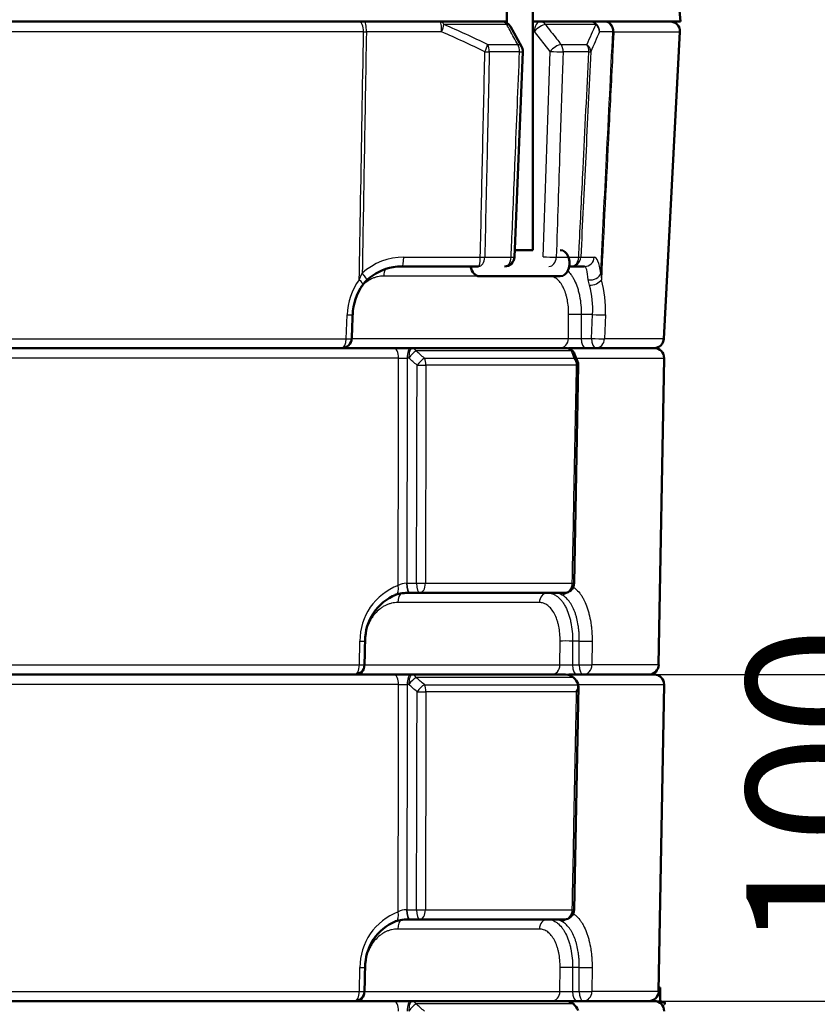
# Model space of a CAD drawing. Units: millimetres. Extents: x 0 to 935, y 1 to 1486.
# Drawn here: x 86 to 110, y 1087 to 1117 of the extents above; entities that cross this region are included whole.
import ezdxf
from ezdxf.enums import TextEntityAlignment as Align

# ---------------------------------------------------------------- set-up
doc = ezdxf.new("R2010")
doc.units = ezdxf.units.MM
for name, color, linetype in [('Default', 7, 'Continuous'), ('tečně', 7, 'Continuous'), ('viditelný', 7, 'Continuous')]:
    doc.layers.add(name, color=color, linetype=linetype)
doc.styles.add('SEACAD_Solid_Edge_ANSI', font='seans.ttf')
doc.dimstyles.new('ISO', dxfattribs={"dimtxt": 4.375, "dimasz": 4.375, "dimexe": 2.1875, "dimexo": 0, "dimgap": 1.09375, "dimtad": 1, "dimlfac": 10, "dimtxsty": 'SEACAD_Solid_Edge_ANSI', "dimblk1": '_SE_FILLED', "dimblk2": '_SE_FILLED', "dimsah": 1, "dimcen": 2.1875, "dimadec": 0, "dimazin": 0, "dimtfac": 0.75, "dimtdec": 3, "dimtmove": 0, "dimatfit": 3, "dimfxl": 1, "dimarcsym": 0})

# ---------------------------------------------------------------- blocks, each defined once
blk = doc.blocks.new('SE13')
at = {"layer": 'tečně', "color": 7, "linetype": 'Continuous', "lineweight": 25}
for p, q in [((100.575, 1117.216), (98.652, 1117.216)), ((101.422, 1117.005), (101.376, 1117.005)), ((101.9, 1116.393), (101.422, 1117.005)), ((103.3, 1117.216), (101.759, 1117.216)), ((96.189, 1116.994), (79.601, 1116.994)), ((96.189, 1116.994), (96.275, 1116.994)), ((98.579, 1116.994), (96.275, 1116.994)), ((103.823, 1116.994), (103.416, 1116.994)), ((103.823, 1116.994), (103.852, 1116.994)), ((103.852, 1116.994), (105.878, 1116.994)), ((99.989, 1116.604), (100.912, 1116.604)), ((102.238, 1116.604), (103.025, 1116.604)), ((100.967, 1116.382), (100.04, 1116.382)), ((101.69, 1110.105), (101.9, 1116.393)), ((103.089, 1116.382), (102.299, 1116.382)), ((97.421, 1110.094), (99.764, 1110.094)), ((99.9, 1110.094), (100.708, 1110.094)), ((102.089, 1110.094), (102.778, 1110.094)), ((102.84, 1110.094), (103.253, 1110.094)), ((96.058, 1109.401), (96.148, 1109.601)), ((99.693, 1109.514), (96.809, 1109.514)), ((103.451, 1109.601), (103.471, 1109.401)), ((103.106, 1109.233), (103.069, 1109.399)), ((95.661, 1107.594), (95.689, 1108.325)), ((102.464, 1107.604), (102.469, 1108.335)), ((102.856, 1108.335), (102.851, 1107.604)), ((103.201, 1108.335), (102.856, 1108.335)), ((103.172, 1107.604), (103.201, 1108.335)), ((103.596, 1108.325), (103.567, 1107.594)), ((80.129, 1107.594), (95.661, 1107.594)), ((95.829, 1107.604), (102.464, 1107.604)), ((102.851, 1107.604), (103.172, 1107.604)), ((105.386, 1107.594), (103.567, 1107.594)), ((102.553, 1107.22), (97.795, 1107.22)), ((97.264, 1107.004), (78.526, 1107.004)), ((97.573, 1107.004), (97.527, 1107.004)), ((98.052, 1106.999), (102.64, 1106.999)), ((102.711, 1106.784), (98.1, 1106.784)), ((102.669, 1107.004), (105.39, 1107.004)), ((97.502, 1100.104), (97.513, 1100.104)), ((97.513, 1100.104), (97.811, 1100.104)), ((98.084, 1100.104), (102.58, 1100.104)), ((101.573, 1099.514), (97.234, 1099.514)), ((96.061, 1097.604), (96.078, 1098.335)), ((102.204, 1097.604), (102.209, 1098.335)), ((102.592, 1098.335), (102.587, 1097.604)), ((102.795, 1098.335), (102.592, 1098.335)), ((102.79, 1097.604), (102.795, 1098.335)), ((103.186, 1098.335), (103.181, 1097.604)), ((79.729, 1097.604), (96.061, 1097.604)), ((96.212, 1097.604), (102.204, 1097.604)), ((102.587, 1097.604), (102.79, 1097.604)), ((105.225, 1097.604), (103.181, 1097.604)), ((102.614, 1097.22), (97.795, 1097.22)), ((97.264, 1097.004), (78.526, 1097.004)), ((97.573, 1097.004), (97.527, 1097.004)), ((98.052, 1096.999), (102.762, 1096.999)), ((102.757, 1097.004), (105.39, 1097.004)), ((102.711, 1096.784), (98.1, 1096.784)), ((97.502, 1090.104), (97.513, 1090.104)), ((97.513, 1090.104), (97.811, 1090.104)), ((98.084, 1090.104), (102.58, 1090.104)), ((101.573, 1089.514), (97.234, 1089.514)), ((96.061, 1087.604), (96.078, 1088.335)), ((102.204, 1087.604), (102.209, 1088.335)), ((102.592, 1088.335), (102.587, 1087.604)), ((102.795, 1088.335), (102.592, 1088.335)), ((102.79, 1087.604), (102.795, 1088.335)), ((103.186, 1088.335), (103.181, 1087.604)), ((79.729, 1087.604), (96.061, 1087.604)), ((96.212, 1087.604), (102.204, 1087.604)), ((102.587, 1087.604), (102.79, 1087.604)), ((105.225, 1087.604), (103.181, 1087.604)), ((102.614, 1087.22), (97.795, 1087.22)), ((104.974, 1087.319), (105.269, 1087.319)), ((105.239, 1087.269), (105.399, 1087.269))]:
    blk.add_line(p, q, dxfattribs=at)
for centre, radius, start, end in [((87.004, 1090.003), 29.601, 63.9807, 66.8267), ((117.506, 1110.47), 15.726, 154.6004, 157.0444), ((86.908, 1089.97), 29.436, 63.7984, 66.6404), ((117.886, 1110.333), 15.929, 155.2828, 157.6834), ((97.649, 1108.254), 1.962, 144.2, 177.9208), ((100.526, 1108.505), 2.68, 356.3733, 15.7525), ((100.375, 1108.496), 3.225, 356.9582, 16.3009), ((102.657, 1117.388), 9.786, 268.8666, 271.1334), ((33.074, 1031.741), 99.428, 49.19282, 49.38762), ((8.854, 1069.914), 100.853, 21.57482, 21.70958), ((97.396, 1121.375), 14.372, 269.4753, 270.5247), ((31.027, 1029.893), 101.855, 49.01652, 49.206), ((97.891, 1098.341), 1.814, 110.757, 180.1841), ((97.488, 1099.644), 0.46, 88.2253, 121.3346), ((102.396, 1107.679), 10.077, 268.9116, 271.0884), ((33.074, 1021.741), 99.428, 49.19282, 49.38762), ((97.396, 1111.375), 14.372, 269.4753, 270.5247), ((31.027, 1019.893), 101.855, 49.01652, 49.206), ((97.891, 1088.341), 1.814, 110.757, 180.1841), ((97.488, 1089.644), 0.46, 88.2253, 121.3346), ((102.396, 1097.679), 10.077, 268.9116, 271.0884), ((33.074, 1011.741), 99.428, 49.19282, 49.38762), ((105.105, 1086.489), 0.82, 76.9194, 87.9158)]:
    blk.add_arc(centre, radius, start, end, dxfattribs=at)
for centre, major_axis, ratio, start_param, end_param in [((96.05, 1117.009), (0, 0.3), 0.46118, 4.660029, 6.283185), ((96.223, 1117.009), (0, 0.3), 0.173648, 4.660029, 6.283185), ((98.527, 1117.009), (0, 0.3), 0.173648, 4.660029, 6.283185), ((98.527, 1117.009), (0, -0.3), 0.572526, 2.330015, 3.141593), ((100.428, 1117.009), (0, -0.3), 0.674898, 2.330015, 3.141593), ((101.405, 1117.009), (0, 0.3), 0.588261, 0, 0.163293), ((101.599, 1117.009), (0, 0.3), 0.588261, 0, 1.584431), ((101.599, 1117.009), (0, 0.3), 0.737911, 5.471607, 6.283185), ((103.121, 1117.009), (0, 0.3), 0.819887, 5.471607, 6.283185), ((103.121, 1117.009), (0, 0.3), 0.984808, 4.660029, 6.283185), ((103.527, 1117.009), (0, 0.3), 0.984808, 4.660029, 6.283185), ((103.586, 1117.009), (0, 0.3), 0.887306, 4.660029, 6.283185), ((98.527, 1117.009), (0.119, 0.275), 0.179999, 4.732987, 5.633922), ((100.428, 1117.009), (-0.263, -0.145), 0.564726, 3.141383, 3.847314), ((101.599, 1117.009), (0.236, 0.185), 0.39862, 0.563084, 2.062198), ((103.121, 1117.009), (0.272, -0.126), 0.903287, 0.416087, 1.317022), ((99.853, 1116.397), (0.132, 0.269), 0.178796, 4.741886, 5.669497), ((99.853, 1116.397), (0, -0.3), 0.624376, 1.518436, 2.330015), ((100.766, 1116.397), (0, -0.3), 0.672055, 1.518436, 2.330015), ((100.766, 1116.397), (-0.263, -0.145), 0.564587, 3.141593, 3.85021), ((102.077, 1116.397), (0.236, 0.185), 0.398517, 0.560397, 2.062289), ((102.077, 1116.397), (0, 0.3), 0.740501, 4.660029, 5.471607), ((102.855, 1116.397), (0, 0.3), 0.781124, 4.660029, 5.471607), ((102.855, 1116.397), (0.277, -0.114), 0.883068, 0.378526, 1.306138), ((99.853, 1116.397), (0.3, -0.007), 0.049217, -1.395365, -0.896265), ((100.766, 1116.397), (-0.3, 0.012), 0.033365, 2.308674, 3.141438), ((102.077, 1116.397), (0.3, -0.01), 0.041109, 4.084518, 5.546681), ((102.855, 1116.397), (0.3, -0.015), 0.022241, -0.673435, -0.174335), ((97.38, 1108.294), (-1.679, -0.764), 0.970601, 4.27429, 5.031886), ((97.369, 1110.109), (0, -0.3), 0.173648, 0, 1.518436), ((99.712, 1110.109), (0, -0.3), 0.627847, 0, 1.518436), ((99.712, 1110.109), (0, -0.3), 0.173648, 0, 1.518436), ((99.712, 1110.109), (0.3, -0.007), 0.049195, -1.395359, -0.891815), ((100.507, 1110.109), (0, -0.3), 0.670067, 0, 1.518436), ((100.507, 1110.109), (-0.3, 0.012), 0.033383, 2.305996, 3.14143), ((101.867, 1110.109), (0.3, -0.01), 0.041122, 4.084519, 5.54936), ((101.867, 1110.109), (0, 0.3), 0.742301, 3.141593, 4.660029), ((102.545, 1110.109), (0, 0.3), 0.778337, 3.141593, 4.660029), ((102.545, 1110.109), (0, 0.3), 0.984808, 3.141593, 4.660029), ((102.545, 1110.109), (0.3, -0.015), 0.022363, -0.67788, -0.174335), ((102.958, 1110.109), (0, 0.3), 0.984808, 3.141593, 4.660029), ((103.165, 1108.294), (-0.091, -1.8), 0.179326, 2.393109, 3.150704), ((102.87, 1108.309), (-0.09, -1.5), 0.130742, 2.391846, 3.149442), ((96.096, 1109.617), (-0.202, 0.222), 0.09431, 3.141049, 4.556418), ((96.975, 1109.509), (0, 0.3), 0.552981, 0.761426, 1.553343), ((103.156, 1109.617), (0.297, 0.042), 0.736886, 4.312925, 6.023768), ((95.919, 1109.417), (-0.244, 0.174), 0.248524, 3.141232, 4.292589), ((103.206, 1109.417), (0.286, 0.09), 0.563187, 4.185582, 5.687612), ((95.555, 1108.341), (-0.3, 0.011), 0.039689, 2.032713, 3.146122), ((102.73, 1108.33), (-0.3, 0.002), 0.022596, 4.276278, 5.762981), ((103.328, 1108.341), (0.3, -0.012), 0.037738, 4.27726, 5.822769), ((95.528, 1107.609), (0, -0.3), 0.443997, 0, 1.518436), ((95.624, 1107.609), (0, -0.3), 0.49645, 0, 0.690553), ((95.528, 1107.609), (-0.3, 0.011), 0.039699, 2.032025, 3.141956), ((102.203, 1107.609), (0, 0.3), 0.868065, 3.141593, 4.694936), ((102.978, 1107.609), (0, 0.3), 0.422618, 1.58825, 3.141593), ((103.299, 1107.609), (0, -0.3), 0.422618, 4.729842, 6.283185), ((103.299, 1107.609), (0.3, -0.012), 0.037743, 4.27726, 5.823457), ((103.299, 1107.609), (0, 0.3), 0.896028, 3.141593, 4.660029), ((97.103, 1107.009), (0, 0.3), 0.535548, 4.694936, 6.283185), ((97.63, 1107.009), (0, 0.3), 0.34202, 0, 1.58825), ((97.676, 1107.009), (0, 0.3), 0.34202, 0, 1.58825), ((97.676, 1107.009), (-0.196, -0.227), 0.254725, 3.799192, 4.951288), ((97.676, 1107.009), (0, 0.3), 0.559722, 5.48906, 6.283185), ((102.375, 1107.009), (0, 0.3), 0.82868, 5.48906, 6.283185), ((102.416, 1107.009), (0, 0.3), 0.844505, 5.231899, 6.283185), ((102.375, 1107.009), (-0.278, -0.112), 0.732094, 3.139359, 3.767773), ((97.93, 1106.789), (-0.197, -0.226), 0.253973, 3.794253, 4.952126), ((97.93, 1106.789), (-0.3, 0.001), 0.019477, 1.221833, 2.173918), ((97.93, 1106.789), (0, 0.3), 0.567261, 4.694936, 5.48906), ((102.464, 1106.789), (0, 0.3), 0.823538, 4.694936, 5.48906), ((102.464, 1106.789), (-0.279, -0.112), 0.730159, 3.141593, 3.77531), ((102.464, 1106.789), (-0.3, 0.006), 0.002488, 2.53852, 3.142352), ((97.087, 1100.042), (-0.094, 0.285), 0.51473, 3.136217, 4.52637), ((97.594, 1100.109), (0, 0.3), 0.305855, 1.588566, 3.141593), ((97.615, 1100.109), (0, 0.3), 0.34202, 1.58825, 3.141593), ((97.913, 1100.109), (-0.3, 0.001), 0.01949, 1.221834, 2.177335), ((97.913, 1100.109), (0, 0.3), 0.34202, 1.58825, 3.141593), ((97.913, 1100.109), (0, 0.3), 0.570071, 3.141593, 4.694936), ((102.282, 1100.042), (0.139, 0.266), 0.814337, 3.577142, 4.231262), ((102.334, 1100.109), (0, 0.3), 0.821595, 3.141593, 4.694936), ((102.334, 1100.109), (-0.3, 0.006), 0.002524, 2.535104, 3.142024), ((97.407, 1099.509), (0, 0.3), 0.576545, 0.240002, 1.553343), ((101.818, 1099.509), (0, -0.3), 0.817066, 3.141593, 4.694936), ((95.936, 1098.341), (-0.3, 0.007), 0.007593, 2.062375, 3.152955), ((102.465, 1098.33), (-0.3, 0.002), 0.022406, 4.276269, 5.734638), ((102.922, 1098.341), (0.3, -0.002), 0.022795, 4.276287, 5.79178), ((95.92, 1097.609), (0, 0.3), 0.471189, 3.141593, 4.694936), ((96.056, 1097.609), (0, -0.3), 0.520864, 0, 1.256268), ((95.92, 1097.609), (-0.3, 0.007), 0.007604, 2.061666, 3.142042), ((101.948, 1097.609), (0, 0.3), 0.853639, 3.141593, 4.694936), ((102.714, 1097.609), (0, 0.3), 0.422618, 1.58825, 3.141593), ((102.916, 1097.609), (0, -0.3), 0.422618, 4.729842, 6.283185), ((102.916, 1097.609), (0.3, -0.002), 0.0228, 4.276288, 5.792489), ((102.916, 1097.609), (0, 0.3), 0.882032, 3.141593, 4.694936), ((97.103, 1097.009), (0, 0.3), 0.535548, 4.694936, 6.283185), ((97.63, 1097.009), (0, 0.3), 0.34202, 0, 1.58825), ((97.676, 1097.009), (0, 0.3), 0.34202, 0, 1.58825), ((97.676, 1097.009), (-0.196, -0.227), 0.254725, 3.799192, 4.951288), ((97.676, 1097.009), (0, 0.3), 0.559722, 5.48906, 6.283185), ((102.416, 1097.009), (0, -0.3), 0.844505, 2.672271, 3.141593), ((97.93, 1096.789), (-0.197, -0.226), 0.253973, 3.794253, 4.952126), ((97.93, 1096.789), (0, 0.3), 0.567261, 4.694936, 5.48906), ((97.93, 1096.789), (-0.3, 0.001), 0.019477, 1.221833, 2.173918), ((97.087, 1090.042), (-0.094, 0.285), 0.51473, 3.136217, 4.52637), ((97.594, 1090.109), (0, 0.3), 0.305855, 1.588566, 3.141593), ((97.615, 1090.109), (0, 0.3), 0.34202, 1.58825, 3.141593), ((97.913, 1090.109), (-0.3, 0.001), 0.01949, 1.221834, 2.177335), ((97.913, 1090.109), (0, 0.3), 0.34202, 1.58825, 3.141593), ((97.913, 1090.109), (0, 0.3), 0.570071, 3.141593, 4.694936), ((102.334, 1090.109), (0, 0.3), 0.821595, 3.141593, 4.694936), ((102.334, 1090.109), (-0.3, 0.006), 0.002524, 2.535104, 3.142024), ((97.407, 1089.509), (0, 0.3), 0.576545, 0.240002, 1.553343), ((101.818, 1089.509), (0, -0.3), 0.817066, 3.141593, 4.694936), ((102.282, 1090.042), (0.139, 0.266), 0.814337, 3.577142, 4.231262), ((95.936, 1088.341), (-0.3, 0.007), 0.007593, 2.062375, 3.152955), ((102.465, 1088.33), (-0.3, 0.002), 0.022406, 4.276269, 5.734638), ((102.922, 1088.341), (0.3, -0.002), 0.022795, 4.276287, 5.79178), ((95.92, 1087.609), (0, 0.3), 0.471189, 3.141593, 4.694936), ((96.056, 1087.609), (0, -0.3), 0.520864, 0, 1.256268), ((95.92, 1087.609), (-0.3, 0.007), 0.007604, 2.061666, 3.142042), ((101.948, 1087.609), (0, 0.3), 0.853639, 3.141593, 4.694936), ((102.714, 1087.609), (0, 0.3), 0.422618, 1.58825, 3.141593), ((102.916, 1087.609), (0, -0.3), 0.422618, 4.729842, 6.283185), ((102.916, 1087.609), (0.3, -0.002), 0.0228, 4.276288, 5.792489), ((102.916, 1087.609), (0, -0.3), 0.882032, 0, 1.553343), ((97.103, 1087.009), (0, 0.3), 0.535548, 4.694936, 6.283185), ((97.63, 1087.009), (0, 0.3), 0.34202, 0, 1.58825), ((97.676, 1087.009), (0, 0.3), 0.34202, 0, 1.58825), ((97.676, 1087.009), (-0.196, -0.227), 0.254725, 3.799192, 4.951288), ((97.676, 1087.009), (0, 0.3), 0.559722, 5.48906, 6.283185), ((102.416, 1087.009), (0, -0.3), 0.844505, 2.672271, 3.141593)]:
    blk.add_ellipse(centre, major_axis=major_axis, ratio=ratio, start_param=start_param, end_param=end_param, dxfattribs=at)
for points, knots in [([(100.912, 1116.604), (100.833, 1116.748), (100.753, 1116.893), (100.674, 1117.037), (100.641, 1117.097), (100.608, 1117.156), (100.575, 1117.216)], [0, 0, 0, 0, 0.708575, 0.708575, 0.708575, 1, 1, 1, 1]), ([(101.759, 1117.216), (101.872, 1117.071), (101.985, 1116.927), (102.098, 1116.782), (102.145, 1116.723), (102.191, 1116.663), (102.238, 1116.604)], [0, 0, 0, 0, 0.708575, 0.708575, 0.708575, 1, 1, 1, 1]), ([(96.058, 1109.401), (96.058, 1109.415), (96.058, 1109.429), (96.059, 1109.443), (96.072, 1110.242), (96.086, 1111.04), (96.1, 1111.839), (96.13, 1113.557), (96.159, 1115.275), (96.189, 1116.994)], [0, 0, 0, 0, 0.005423, 0.005423, 0.005423, 0.321098, 0.321098, 0.321098, 1, 1, 1, 1]), ([(96.275, 1116.994), (96.253, 1115.706), (96.231, 1114.418), (96.209, 1113.13), (96.189, 1111.953), (96.169, 1110.777), (96.148, 1109.601)], [0, 0, 0, 0, 0.522697, 0.522697, 0.522697, 1, 1, 1, 1]), ([(103.451, 1109.601), (103.51, 1110.777), (103.569, 1111.953), (103.629, 1113.13), (103.693, 1114.418), (103.758, 1115.706), (103.823, 1116.994)], [0, 0, 0, 0, 0.477303, 0.477303, 0.477303, 1, 1, 1, 1]), ([(103.852, 1116.994), (103.842, 1116.794), (103.832, 1116.594), (103.822, 1116.394), (103.782, 1115.596), (103.742, 1114.797), (103.701, 1113.998), (103.625, 1112.466), (103.548, 1110.934), (103.471, 1109.401)], [0, 0, 0, 0, 0.078919, 0.078919, 0.078919, 0.394594, 0.394594, 0.394594, 1, 1, 1, 1]), ([(99.764, 1110.094), (99.787, 1111.116), (99.81, 1112.138), (99.833, 1113.161), (99.857, 1114.234), (99.881, 1115.308), (99.905, 1116.382)], [0, 0, 0, 0, 0.487791, 0.487791, 0.487791, 1, 1, 1, 1]), ([(100.04, 1116.382), (100.035, 1116.182), (100.031, 1115.982), (100.027, 1115.783), (100.009, 1114.984), (99.991, 1114.185), (99.974, 1113.386), (99.949, 1112.289), (99.925, 1111.191), (99.9, 1110.094)], [0, 0, 0, 0, 0.095279, 0.095279, 0.095279, 0.476395, 0.476395, 0.476395, 1, 1, 1, 1]), ([(100.708, 1110.094), (100.716, 1110.293), (100.724, 1110.493), (100.733, 1110.693), (100.766, 1111.492), (100.798, 1112.29), (100.831, 1113.089), (100.877, 1114.187), (100.922, 1115.284), (100.967, 1116.382)], [0, 0, 0, 0, 0.095285, 0.095285, 0.095285, 0.476423, 0.476423, 0.476423, 1, 1, 1, 1]), ([(102.299, 1116.382), (102.292, 1116.182), (102.285, 1115.982), (102.279, 1115.782), (102.252, 1114.984), (102.225, 1114.185), (102.199, 1113.386), (102.162, 1112.288), (102.126, 1111.191), (102.089, 1110.094)], [0, 0, 0, 0, 0.095285, 0.095285, 0.095285, 0.476423, 0.476423, 0.476423, 1, 1, 1, 1]), ([(102.778, 1110.094), (102.783, 1110.198), (102.788, 1110.303), (102.794, 1110.408), (102.833, 1111.207), (102.873, 1112.006), (102.912, 1112.805), (102.971, 1113.997), (103.03, 1115.189), (103.089, 1116.382)], [0, 0, 0, 0, 0.050067, 0.050067, 0.050067, 0.431182, 0.431182, 0.431182, 1, 1, 1, 1]), ([(103.15, 1116.382), (103.097, 1115.308), (103.044, 1114.234), (102.991, 1113.161), (102.941, 1112.138), (102.89, 1111.116), (102.84, 1110.094)], [0, 0, 0, 0, 0.512209, 0.512209, 0.512209, 1, 1, 1, 1]), ([(96.809, 1109.514), (96.744, 1109.514), (96.68, 1109.507), (96.583, 1109.484), (96.551, 1109.475), (96.489, 1109.452), (96.427, 1109.426), (96.368, 1109.393), (96.31, 1109.357), (96.281, 1109.337), (96.202, 1109.275), (96.154, 1109.23), (96.109, 1109.179)], [0, 0, 0, 0, 0.125, 0.125, 0.1875, 0.1875, 0.25, 0.3125, 0.3125, 0.375, 0.375, 0.4916091, 0.4916091, 0.4916091, 0.4916091]), ([(102.469, 1108.335), (102.47, 1108.413), (102.467, 1108.49), (102.453, 1108.643), (102.443, 1108.717), (102.422, 1108.823), (102.414, 1108.858), (102.396, 1108.926), (102.387, 1108.959), (102.355, 1109.055), (102.331, 1109.115), (102.277, 1109.224), (102.246, 1109.273), (102.18, 1109.359), (102.145, 1109.395), (102.089, 1109.44), (102.069, 1109.453), (102.03, 1109.475), (102.01, 1109.484), (101.949, 1109.507), (101.907, 1109.514), (101.864, 1109.514)], [0, 0, 0, 0, 0.125, 0.125, 0.25, 0.25, 0.3125, 0.3125, 0.375, 0.375, 0.5, 0.5, 0.625, 0.625, 0.75, 0.75, 0.8125, 0.8125, 0.875, 0.875, 1, 1, 1, 1]), ([(102.437, 1109.674), (102.472, 1109.642), (102.505, 1109.606), (102.557, 1109.537), (102.577, 1109.509), (102.614, 1109.447), (102.632, 1109.415), (102.682, 1109.313), (102.712, 1109.239), (102.751, 1109.119), (102.763, 1109.077), (102.785, 1108.992), (102.795, 1108.948), (102.822, 1108.815), (102.835, 1108.722), (102.852, 1108.531), (102.857, 1108.434), (102.856, 1108.335)], [0.2764629, 0.2764629, 0.2764629, 0.2764629, 0.375, 0.375, 0.4375, 0.4375, 0.5, 0.5, 0.625, 0.625, 0.6875, 0.6875, 0.75, 0.75, 0.875, 0.875, 1, 1, 1, 1]), ([(97.249, 1100.037), (97.249, 1100.139), (97.249, 1100.24), (97.249, 1100.342), (97.251, 1101.141), (97.253, 1101.941), (97.255, 1102.741), (97.258, 1104.162), (97.261, 1105.583), (97.264, 1107.004)], [0, 0, 0, 0, 0.043712, 0.043712, 0.043712, 0.388131, 0.388131, 0.388131, 1, 1, 1, 1]), ([(97.527, 1107.004), (97.525, 1105.85), (97.523, 1104.697), (97.52, 1103.543), (97.518, 1102.397), (97.515, 1101.25), (97.513, 1100.104)], [0, 0, 0, 0, 0.501608, 0.501608, 0.501608, 1, 1, 1, 1]), ([(97.811, 1100.104), (97.814, 1101.19), (97.816, 1102.275), (97.819, 1103.361), (97.822, 1104.502), (97.825, 1105.643), (97.828, 1106.784)], [0, 0, 0, 0, 0.487557, 0.487557, 0.487557, 1, 1, 1, 1]), ([(98.1, 1106.784), (98.1, 1106.584), (98.099, 1106.384), (98.099, 1106.184), (98.097, 1105.384), (98.095, 1104.584), (98.093, 1103.784), (98.09, 1102.557), (98.087, 1101.331), (98.084, 1100.104)], [0, 0, 0, 0, 0.089809, 0.089809, 0.089809, 0.449047, 0.449047, 0.449047, 1, 1, 1, 1]), ([(102.58, 1100.104), (102.582, 1100.206), (102.584, 1100.307), (102.586, 1100.409), (102.602, 1101.209), (102.618, 1102.009), (102.633, 1102.809), (102.659, 1104.134), (102.685, 1105.459), (102.711, 1106.784)], [0, 0, 0, 0, 0.04568, 0.04568, 0.04568, 0.404917, 0.404917, 0.404917, 1, 1, 1, 1]), ([(102.605, 1099.996), (102.63, 1099.979), (102.655, 1099.96), (102.724, 1099.9), (102.767, 1099.853), (102.829, 1099.773), (102.849, 1099.745), (102.887, 1099.685), (102.905, 1099.654), (102.957, 1099.557), (102.988, 1099.487), (103.031, 1099.372), (103.045, 1099.333), (103.07, 1099.252), (103.081, 1099.211), (103.113, 1099.085), (103.131, 1098.997), (103.153, 1098.86), (103.159, 1098.814), (103.17, 1098.72), (103.174, 1098.672), (103.184, 1098.53), (103.187, 1098.433), (103.186, 1098.335)], [0.059104, 0.059104, 0.059104, 0.059104, 0.125, 0.125, 0.25, 0.25, 0.3125, 0.3125, 0.375, 0.375, 0.5, 0.5, 0.5625, 0.5625, 0.625, 0.625, 0.75, 0.75, 0.8125, 0.8125, 0.875, 0.875, 1, 1, 1, 1]), ([(97.234, 1099.514), (97.17, 1099.514), (97.107, 1099.507), (97.012, 1099.484), (96.981, 1099.475), (96.919, 1099.452), (96.859, 1099.427), (96.8, 1099.394), (96.743, 1099.357), (96.715, 1099.337), (96.633, 1099.273), (96.582, 1099.224), (96.512, 1099.142), (96.49, 1099.114), (96.448, 1099.054), (96.428, 1099.022), (96.372, 1098.926), (96.34, 1098.859), (96.301, 1098.751), (96.289, 1098.715), (96.268, 1098.641), (96.26, 1098.603), (96.244, 1098.518), (96.237, 1098.47), (96.233, 1098.422)], [0, 0, 0, 0, 0.125, 0.125, 0.1875, 0.1875, 0.25, 0.3125, 0.3125, 0.375, 0.375, 0.5, 0.5, 0.5625, 0.5625, 0.625, 0.625, 0.75, 0.75, 0.8125, 0.8125, 0.875, 0.875, 0.9534345, 0.9534345, 0.9534345, 0.9534345]), ([(102.209, 1098.335), (102.21, 1098.414), (102.206, 1098.491), (102.192, 1098.643), (102.181, 1098.717), (102.159, 1098.824), (102.15, 1098.858), (102.132, 1098.927), (102.121, 1098.96), (102.088, 1099.056), (102.063, 1099.116), (102.006, 1099.224), (101.973, 1099.274), (101.904, 1099.36), (101.867, 1099.396), (101.808, 1099.44), (101.788, 1099.453), (101.746, 1099.475), (101.725, 1099.485), (101.662, 1099.507), (101.618, 1099.514), (101.573, 1099.514)], [0, 0, 0, 0, 0.125, 0.125, 0.25, 0.25, 0.3125, 0.3125, 0.375, 0.375, 0.5, 0.5, 0.625, 0.625, 0.75, 0.75, 0.8125, 0.8125, 0.875, 0.875, 1, 1, 1, 1]), ([(101.818, 1099.809), (101.872, 1099.809), (101.924, 1099.8), (102.001, 1099.772), (102.026, 1099.761), (102.076, 1099.733), (102.1, 1099.717), (102.172, 1099.662), (102.216, 1099.617), (102.279, 1099.538), (102.299, 1099.509), (102.338, 1099.448), (102.357, 1099.416), (102.41, 1099.314), (102.441, 1099.24), (102.482, 1099.12), (102.494, 1099.078), (102.517, 1098.992), (102.528, 1098.949), (102.555, 1098.815), (102.569, 1098.723), (102.588, 1098.531), (102.592, 1098.434), (102.592, 1098.335)], [0, 0, 0, 0, 0.125, 0.125, 0.1875, 0.1875, 0.25, 0.25, 0.375, 0.375, 0.4375, 0.4375, 0.5, 0.5, 0.625, 0.625, 0.6875, 0.6875, 0.75, 0.75, 0.875, 0.875, 1, 1, 1, 1]), ([(102.248, 1099.753), (102.227, 1099.764), (102.211, 1099.773), (102.187, 1099.787), (102.18, 1099.793), (102.175, 1099.802), (102.178, 1099.805), (102.192, 1099.809), (102.203, 1099.809), (102.218, 1099.809)], [0, 0, 0, 0, 0.25, 0.25, 0.5, 0.5, 0.75, 0.75, 1, 1, 1, 1]), ([(102.795, 1098.335), (102.796, 1098.416), (102.794, 1098.496), (102.786, 1098.614), (102.782, 1098.654), (102.774, 1098.732), (102.769, 1098.77), (102.751, 1098.884), (102.737, 1098.957), (102.71, 1099.062), (102.701, 1099.096), (102.68, 1099.163), (102.669, 1099.197), (102.633, 1099.292), (102.607, 1099.351), (102.563, 1099.432), (102.548, 1099.458), (102.516, 1099.508), (102.499, 1099.532), (102.447, 1099.599), (102.41, 1099.638), (102.332, 1099.704), (102.291, 1099.732), (102.248, 1099.753)], [0, 0, 0, 0, 0.125, 0.125, 0.1875, 0.1875, 0.25, 0.25, 0.375, 0.375, 0.4375, 0.4375, 0.5, 0.5, 0.625, 0.625, 0.6875, 0.6875, 0.75, 0.75, 0.875, 0.875, 1, 1, 1, 1]), ([(97.249, 1090.037), (97.249, 1090.139), (97.249, 1090.24), (97.249, 1090.342), (97.251, 1091.141), (97.253, 1091.941), (97.255, 1092.741), (97.258, 1094.162), (97.261, 1095.583), (97.264, 1097.004)], [0, 0, 0, 0, 0.043712, 0.043712, 0.043712, 0.388131, 0.388131, 0.388131, 1, 1, 1, 1]), ([(97.527, 1097.004), (97.525, 1095.85), (97.523, 1094.697), (97.52, 1093.543), (97.518, 1092.397), (97.515, 1091.25), (97.513, 1090.104)], [0, 0, 0, 0, 0.501608, 0.501608, 0.501608, 1, 1, 1, 1]), ([(97.811, 1090.104), (97.814, 1091.19), (97.816, 1092.275), (97.819, 1093.361), (97.822, 1094.502), (97.825, 1095.643), (97.828, 1096.784)], [0, 0, 0, 0, 0.487557, 0.487557, 0.487557, 1, 1, 1, 1]), ([(98.1, 1096.784), (98.1, 1096.584), (98.099, 1096.384), (98.099, 1096.184), (98.097, 1095.384), (98.095, 1094.584), (98.093, 1093.784), (98.09, 1092.557), (98.087, 1091.331), (98.084, 1090.104)], [0, 0, 0, 0, 0.089809, 0.089809, 0.089809, 0.449047, 0.449047, 0.449047, 1, 1, 1, 1]), ([(102.58, 1090.104), (102.582, 1090.206), (102.584, 1090.307), (102.586, 1090.409), (102.602, 1091.209), (102.618, 1092.009), (102.633, 1092.809), (102.659, 1094.134), (102.685, 1095.459), (102.711, 1096.784)], [0, 0, 0, 0, 0.04568, 0.04568, 0.04568, 0.404917, 0.404917, 0.404917, 1, 1, 1, 1]), ([(102.605, 1089.996), (102.63, 1089.979), (102.655, 1089.96), (102.724, 1089.9), (102.767, 1089.853), (102.829, 1089.773), (102.849, 1089.745), (102.887, 1089.685), (102.905, 1089.654), (102.957, 1089.557), (102.988, 1089.487), (103.031, 1089.372), (103.045, 1089.333), (103.07, 1089.252), (103.081, 1089.211), (103.113, 1089.085), (103.131, 1088.997), (103.153, 1088.86), (103.159, 1088.814), (103.17, 1088.72), (103.174, 1088.672), (103.184, 1088.53), (103.187, 1088.433), (103.186, 1088.335)], [0.059104, 0.059104, 0.059104, 0.059104, 0.125, 0.125, 0.25, 0.25, 0.3125, 0.3125, 0.375, 0.375, 0.5, 0.5, 0.5625, 0.5625, 0.625, 0.625, 0.75, 0.75, 0.8125, 0.8125, 0.875, 0.875, 1, 1, 1, 1]), ([(101.818, 1089.809), (101.872, 1089.809), (101.924, 1089.8), (102.001, 1089.772), (102.026, 1089.761), (102.076, 1089.733), (102.1, 1089.717), (102.172, 1089.662), (102.216, 1089.617), (102.279, 1089.538), (102.299, 1089.509), (102.338, 1089.448), (102.357, 1089.416), (102.41, 1089.314), (102.441, 1089.24), (102.482, 1089.12), (102.494, 1089.078), (102.517, 1088.992), (102.528, 1088.949), (102.555, 1088.815), (102.569, 1088.723), (102.588, 1088.531), (102.592, 1088.434), (102.592, 1088.335)], [0, 0, 0, 0, 0.125, 0.125, 0.1875, 0.1875, 0.25, 0.25, 0.375, 0.375, 0.4375, 0.4375, 0.5, 0.5, 0.625, 0.625, 0.6875, 0.6875, 0.75, 0.75, 0.875, 0.875, 1, 1, 1, 1]), ([(102.248, 1089.753), (102.227, 1089.764), (102.211, 1089.773), (102.187, 1089.787), (102.18, 1089.793), (102.175, 1089.802), (102.178, 1089.805), (102.192, 1089.809), (102.203, 1089.809), (102.218, 1089.809)], [0, 0, 0, 0, 0.25, 0.25, 0.5, 0.5, 0.75, 0.75, 1, 1, 1, 1]), ([(102.795, 1088.335), (102.796, 1088.416), (102.794, 1088.496), (102.786, 1088.614), (102.782, 1088.654), (102.774, 1088.732), (102.769, 1088.77), (102.751, 1088.884), (102.737, 1088.957), (102.71, 1089.062), (102.701, 1089.096), (102.68, 1089.163), (102.669, 1089.197), (102.633, 1089.292), (102.607, 1089.351), (102.563, 1089.432), (102.548, 1089.458), (102.516, 1089.508), (102.499, 1089.532), (102.447, 1089.599), (102.41, 1089.638), (102.332, 1089.704), (102.291, 1089.732), (102.248, 1089.753)], [0, 0, 0, 0, 0.125, 0.125, 0.1875, 0.1875, 0.25, 0.25, 0.375, 0.375, 0.4375, 0.4375, 0.5, 0.5, 0.625, 0.625, 0.6875, 0.6875, 0.75, 0.75, 0.875, 0.875, 1, 1, 1, 1]), ([(97.234, 1089.514), (97.17, 1089.514), (97.107, 1089.507), (97.012, 1089.484), (96.981, 1089.475), (96.919, 1089.452), (96.859, 1089.427), (96.8, 1089.394), (96.743, 1089.357), (96.715, 1089.337), (96.633, 1089.273), (96.582, 1089.224), (96.512, 1089.142), (96.49, 1089.114), (96.448, 1089.054), (96.428, 1089.022), (96.372, 1088.926), (96.34, 1088.859), (96.301, 1088.751), (96.289, 1088.715), (96.268, 1088.641), (96.26, 1088.603), (96.244, 1088.518), (96.237, 1088.47), (96.233, 1088.422)], [0, 0, 0, 0, 0.125, 0.125, 0.1875, 0.1875, 0.25, 0.3125, 0.3125, 0.375, 0.375, 0.5, 0.5, 0.5625, 0.5625, 0.625, 0.625, 0.75, 0.75, 0.8125, 0.8125, 0.875, 0.875, 0.9534345, 0.9534345, 0.9534345, 0.9534345]), ([(102.209, 1088.335), (102.21, 1088.414), (102.206, 1088.491), (102.192, 1088.643), (102.181, 1088.717), (102.159, 1088.824), (102.15, 1088.858), (102.132, 1088.927), (102.121, 1088.96), (102.088, 1089.056), (102.063, 1089.116), (102.006, 1089.224), (101.973, 1089.274), (101.904, 1089.36), (101.867, 1089.396), (101.808, 1089.44), (101.788, 1089.453), (101.746, 1089.475), (101.725, 1089.485), (101.662, 1089.507), (101.618, 1089.514), (101.573, 1089.514)], [0, 0, 0, 0, 0.125, 0.125, 0.25, 0.25, 0.3125, 0.3125, 0.375, 0.375, 0.5, 0.5, 0.625, 0.625, 0.75, 0.75, 0.8125, 0.8125, 0.875, 0.875, 1, 1, 1, 1])]:
    blk.add_open_spline(points, degree=3, knots=knots, dxfattribs=at)
at = {"layer": 'viditelný', "color": 7, "linetype": 'Continuous', "lineweight": 50}
for p, q in [((100.576, 1118.409), (100.576, 1117.27)), ((101.376, 1110.309), (101.376, 1118.409)), ((105.895, 1117.309), (105.815, 1118.226)), ((97.077, 1117.309), (78.713, 1117.309)), ((97.077, 1117.309), (98.527, 1117.309)), ((98.527, 1117.309), (100.428, 1117.309)), ((100.576, 1117.309), (100.428, 1117.309)), ((101.376, 1117.309), (101.405, 1117.309)), ((101.405, 1117.309), (101.599, 1117.309)), ((101.599, 1117.309), (103.121, 1117.309)), ((103.121, 1117.309), (103.377, 1117.309)), ((105.895, 1117.309), (103.377, 1117.309)), ((101.029, 1116.542), (100.691, 1117.154)), ((105.386, 1107.594), (105.878, 1116.994)), ((100.807, 1110.097), (101.066, 1116.385)), ((101.376, 1110.309), (100.814, 1110.309)), ((99.712, 1109.809), (97.369, 1109.809)), ((102.545, 1109.809), (102.488, 1109.809)), ((102.958, 1109.809), (102.545, 1109.809)), ((99.739, 1109.509), (102.214, 1109.509)), ((78.686, 1107.309), (97.103, 1107.309)), ((97.63, 1107.309), (97.103, 1107.309)), ((97.63, 1107.309), (97.676, 1107.309)), ((97.676, 1107.309), (102.375, 1107.309)), ((102.271, 1107.309), (102.203, 1107.309)), ((105.09, 1107.309), (102.468, 1107.309)), ((102.742, 1106.898), (102.653, 1107.121)), ((102.634, 1100.103), (102.764, 1106.783)), ((105.225, 1097.604), (105.39, 1107.004)), ((97.615, 1099.809), (97.594, 1099.809)), ((97.913, 1099.809), (97.615, 1099.809)), ((102.334, 1099.809), (97.913, 1099.809)), ((78.686, 1097.309), (97.103, 1097.309)), ((97.63, 1097.309), (97.103, 1097.309)), ((97.63, 1097.309), (97.676, 1097.309)), ((97.676, 1097.309), (102.375, 1097.309)), ((102.468, 1097.309), (105.09, 1097.309)), ((102.634, 1090.103), (102.767, 1096.95)), ((102.762, 1096.999), (102.756, 1097.021)), ((105.225, 1087.604), (105.39, 1097.004)), ((97.615, 1089.809), (97.594, 1089.809)), ((97.913, 1089.809), (97.615, 1089.809)), ((102.334, 1089.809), (97.913, 1089.809)), ((105.269, 1087.698), (105.227, 1087.706)), ((105.269, 1087.729), (105.228, 1087.729)), ((105.269, 1087.729), (105.269, 1087.698)), ((105.269, 1087.698), (105.269, 1087.319)), ((78.686, 1087.309), (97.103, 1087.309)), ((97.63, 1087.309), (97.103, 1087.309)), ((97.63, 1087.309), (97.676, 1087.309)), ((97.676, 1087.309), (102.375, 1087.309)), ((102.468, 1087.309), (105.09, 1087.309)), ((105.399, 1087.269), (105.292, 1087.308))]:
    blk.add_line(p, q, dxfattribs=at)
for centre, radius, start, end in [((100.428, 1117.009), 0.3, 28.8824, 90), ((105.579, 1117.009), 0.3, 357, 90), ((100.766, 1116.397), 0.3, 0, 28.8705), ((100.766, 1116.397), 0.3, 357.6427, 360), ((100.507, 1110.109), 0.3, 270, 357.6419), ((97.367, 1108.219), 1.59, 99.8608, 132.2725), ((97.518, 1108.279), 1.662, 144.6087, 178.2852), ((96.767, 1108.842), 0.724, 130.2725, 146.4061), ((95.528, 1107.609), 0.3, 270, 357.8353), ((105.086, 1107.609), 0.3, 270, 357), ((102.375, 1107.009), 0.3, 21.9584, 90), ((105.09, 1107.009), 0.3, 359, 90), ((102.464, 1106.789), 0.3, 358.884, 21.8204), ((102.334, 1100.109), 0.3, 270, 358.8832), ((97.735, 1098.366), 1.494, 111.7455, 181.2214), ((97.552, 1098.427), 1.383, 88.2545, 106.4236), ((102.197, 1100.101), 0.292, 274.3992, 274.4504), ((95.92, 1097.609), 0.3, 270, 358.6935), ((104.926, 1097.609), 0.3, 270, 359), ((102.378, 1096.956), 0.353, 48.2451, 90.4807), ((102.199, 1096.774), 0.609, 23.9402, 47.1053), ((105.09, 1097.009), 0.3, 359, 90), ((102.465, 1096.956), 0.3, 324.9654, 8.2481), ((102.334, 1090.109), 0.3, 270, 358.8832), ((97.735, 1088.366), 1.494, 111.7455, 181.2214), ((97.552, 1088.427), 1.383, 88.2545, 106.4236), ((102.197, 1090.101), 0.292, 274.3992, 274.4504), ((95.92, 1087.609), 0.3, 270, 358.6935), ((104.926, 1087.609), 0.3, 270, 359), ((102.378, 1086.956), 0.353, 48.2451, 90.4807), ((102.199, 1086.774), 0.609, 23.9402, 47.1053), ((105.09, 1087.009), 0.3, 359, 90), ((105.304, 1087.32), 0.0346, 181.0237, 247.07), ((104.164, 1087.226), 1.128, 3.1315, 4.2205), ((105.388, 1087.24), 0.0309, 270, 70)]:
    blk.add_arc(centre, radius, start, end, dxfattribs=at)
for centre, major_axis, ratio, start_param, end_param in [((102.214, 1109.909), (0, -0.4), 0.707107, 0, 3.141593), ((97.328, 1108.309), (1.507, 0.437), 0.951858, 1.275137, 1.452427), ((99.739, 1109.909), (0, 0.4), 0.707107, 1.824887, 3.141593), ((97.087, 1100.042), (-0.094, 0.285), 0.51473, 3.008011, 3.136217), ((97.087, 1090.042), (-0.094, 0.285), 0.51473, 3.008011, 3.136217), ((105.299, 1087.337), (-0.03, 0), 0.999183, 0.493684, 1.301783)]:
    blk.add_ellipse(centre, major_axis=major_axis, ratio=ratio, start_param=start_param, end_param=end_param, dxfattribs=at)
for points in [[(95.828, 1107.598), (95.84, 1107.939), (95.85, 1108.183), (95.855, 1108.329)], [(96.219, 1097.602), (96.227, 1097.944), (96.233, 1098.188), (96.236, 1098.334)], [(96.219, 1087.602), (96.227, 1087.944), (96.233, 1088.188), (96.236, 1088.334)]]:
    blk.add_open_spline(points, degree=3, dxfattribs=at)
blk = doc.blocks.new('DMBLK255')
at = {"layer": 'Default', "linetype": 'Continuous', "lineweight": 25}
for points in [[(124.611, 1126.38), (123.882, 1130.755), (123.153, 1126.38)], [(124.611, 967.684), (123.153, 967.684), (123.882, 963.309)]]:
    blk.add_hatch(color=7, dxfattribs=at).paths.add_polyline_path(points)
at = {"layer": 'Default', "color": 7, "linetype": 'Continuous', "lineweight": 25}
for p, q in [((109.327, 1130.755), (126.07, 1130.755)), ((123.882, 963.309), (123.882, 1130.755)), ((100.737, 963.309), (126.07, 963.309))]:
    blk.add_line(p, q, dxfattribs=at)
at = {"layer": 'Default', "color": 7, "linetype": 'Continuous', "lineweight": 25, "style": 'SEACAD_Solid_Edge_ANSI'}
blk.add_text('1674', height=4.375, rotation=90, dxfattribs=at).set_placement((118.414, 1042.11), align=Align.TOP_LEFT)
blk = doc.blocks.new('_SE_FILLED')
at = {"color": 0}
blk.add_line((0, 0), (-1, 0), dxfattribs=at)
blk.add_solid([(0, 0), (-1, -0.1665), (-1, 0.1665), (0, 0)], dxfattribs=at)
blk = doc.blocks.new('DMBLK256')
at = {"layer": 'Default', "linetype": 'Continuous', "lineweight": 25}
for points in [[(135.111, 1137.528), (134.382, 1141.903), (133.653, 1137.528)], [(135.111, 967.684), (133.653, 967.684), (134.382, 963.309)]]:
    blk.add_hatch(color=7, dxfattribs=at).paths.add_polyline_path(points)
at = {"layer": 'Default', "color": 7, "linetype": 'Continuous', "lineweight": 25}
for p, q in [((98.085, 1141.903), (136.57, 1141.903)), ((134.382, 963.309), (134.382, 1141.903)), ((100.737, 963.309), (136.57, 963.309))]:
    blk.add_line(p, q, dxfattribs=at)
at = {"layer": 'Default', "color": 7, "linetype": 'Continuous', "lineweight": 25, "style": 'SEACAD_Solid_Edge_ANSI'}
blk.add_text('1786', height=4.375, rotation=90, dxfattribs=at).set_placement((128.914, 1047.585), align=Align.TOP_LEFT)
blk = doc.blocks.new('DMBLK257')
at = {"layer": 'Default', "linetype": 'Continuous', "lineweight": 25}
for points in [[(114.111, 1101.684), (112.653, 1101.684), (113.382, 1097.309)], [(114.111, 1082.934), (113.382, 1087.309), (112.653, 1082.934)]]:
    blk.add_hatch(color=7, dxfattribs=at).paths.add_polyline_path(points)
at = {"layer": 'Default', "color": 7, "linetype": 'Continuous', "lineweight": 25}
for p, q in [((113.382, 1078.559), (113.382, 1106.059)), ((105.09, 1097.309), (115.57, 1097.309)), ((105.09, 1087.309), (115.57, 1087.309))]:
    blk.add_line(p, q, dxfattribs=at)
at = {"layer": 'Default', "color": 7, "linetype": 'Continuous', "lineweight": 25, "style": 'SEACAD_Solid_Edge_ANSI'}
blk.add_text('100', height=4.375, rotation=90, dxfattribs=at).set_placement((107.914, 1088.829), align=Align.TOP_LEFT)
blk = doc.blocks.new('DMBLK258')
at = {"layer": 'Default', "linetype": 'Continuous', "lineweight": 25}
h = blk.add_hatch(color=7, dxfattribs=at)
edge = h.paths.add_edge_path()
edge.add_ellipse((98.085, 1154.198), major_axis=(1.458, 0), ratio=1, start_angle=0, end_angle=360)
blk.add_hatch(color=7, dxfattribs=at).paths.add_polyline_path([(65.612, 1154.928), (61.237, 1154.198), (65.612, 1153.469)])
at = {"layer": 'Default', "color": 7, "linetype": 'Continuous', "lineweight": 25}
for p, q in [((61.237, 1087.009), (61.237, 1156.386)), ((98.085, 1141.903), (98.085, 1156.386)), ((61.237, 1154.198), (98.085, 1154.198))]:
    blk.add_line(p, q, dxfattribs=at)
at = {"layer": 'Default', "color": 7, "linetype": 'Continuous', "lineweight": 25, "style": 'SEACAD_Solid_Edge_ANSI'}
blk.add_text('368', height=4.375, dxfattribs=at).set_placement((75.783, 1159.667), align=Align.TOP_LEFT)
blk = doc.blocks.new('_SE_DOT')
at = {"color": 0}
blk.add_line((0, 0), (-1, 0), dxfattribs=at)
at = {"color": 0, "const_width": 0.333}
blk.add_lwpolyline([(-0.1665, 0, 1), (0.1665, 0, 1)], format="xyb", close=True, dxfattribs=at)
blk = doc.blocks.new('DMBLK260')
at = {"layer": 'Default', "linetype": 'Continuous', "lineweight": 25}
for points in [[(65.612, 1166.076), (61.237, 1165.346), (65.612, 1164.617)], [(104.952, 1166.076), (104.952, 1164.617), (109.327, 1165.346)]]:
    blk.add_hatch(color=7, dxfattribs=at).paths.add_polyline_path(points)
at = {"layer": 'Default', "color": 7, "linetype": 'Continuous', "lineweight": 25}
for p, q in [((61.237, 1087.009), (61.237, 1167.534)), ((109.327, 1139.458), (109.327, 1167.534)), ((109.327, 1165.346), (61.237, 1165.346))]:
    blk.add_line(p, q, dxfattribs=at)
at = {"layer": 'Default', "color": 7, "linetype": 'Continuous', "lineweight": 25, "style": 'SEACAD_Solid_Edge_ANSI'}
blk.add_text('481', height=4.375, dxfattribs=at).set_placement((81.702, 1170.815), align=Align.TOP_LEFT)

msp = doc.modelspace()

# ---------------------------------------------------------------- block references
at = {"layer": 'Default'}
msp.add_blockref('SE13', (0, 0), dxfattribs=at)

# ---------------------------------------------------------------- dimensions: what is measured, and where the dimension line sits
at = {"layer": 'Default', "color": 7, "linetype": 'Continuous', "lineweight": 25}
for base, p1, p2, override, picture, middle in [((61.2369, 1165.3464), (109.3271, 1139.4576), (61.2369, 1087.0093), {"dimdec": 0}, 'DMBLK260', (85.282, 1165.3464)), ((98.085, 1154.1984), (61.2369, 1087.0093), (98.085, 1141.9026), {"dimdec": 0, "dimblk2": '_SE_DOT'}, 'DMBLK258', (79.6609, 1154.1984))]:
    dim = msp.add_linear_dim(base=base, p1=p1, p2=p2, text='\\A1;<>', dimstyle='ISO', override=override, dxfattribs=at)
    dim.commit()
    dim.dimension.update_dxf_attribs({"geometry": picture, "text_midpoint": middle, "dimtype": 160})
for base, p1, p2, angle, picture, middle, dimtype in [((134.3823, 963.3093), (97.8369, 963.3093), (98.085, 1141.9026), 89.92038, 'DMBLK256', (134.3823, 1052.6059), 161), ((123.8823, 1130.7547), (100.7369, 963.3093), (109.3271, 1130.7547), 90, 'DMBLK255', (123.8823, 1047.032), 160)]:
    dim = msp.add_linear_dim(base=base, p1=p1, p2=p2, angle=angle, text='\\A1;<>', dimstyle='ISO', override={"dimdec": 0}, dxfattribs=at)
    dim.commit()
    dim.dimension.update_dxf_attribs({"geometry": picture, "text_midpoint": middle, "dimtype": dimtype})
dim = msp.add_linear_dim(base=(113.3823, 1087.3093), p1=(105.0896, 1087.3093), p2=(105.0896, 1097.3093), angle=90, text='\\A1;<>', dimstyle='ISO', dxfattribs=at)
dim.commit()
dim.dimension.update_dxf_attribs({"geometry": 'DMBLK257', "text_midpoint": (113.3823, 1092.3093), "dimtype": 161})

doc.saveas('drawing.dxf')
